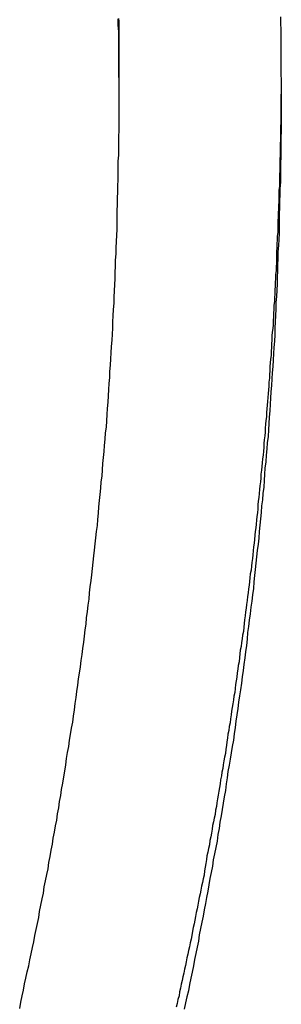
# Model space of a CAD drawing. Extents: x -53 to 53, y -35 to 35.
# Drawn here: x 1 to 1, y -3 to -2 of the extents above; entities that cross this region are included whole.
import ezdxf

# ---------------------------------------------------------------- set-up
doc = ezdxf.new("R2010")
doc.units = 0
doc.layers.get('0').update_dxf_attribs({"linetype": 'CONTINUOUS'})

msp = doc.modelspace()

# ---------------------------------------------------------------- linework, layer by layer
at = {"color": 0}
for points in [[(1.2712, -2.5056), (1.2721, -2.5011), (1.273, -2.4966), (1.2739, -2.4924), (1.2748, -2.4879), (1.2757, -2.4837), (1.2766, -2.4792), (1.2777, -2.475), (1.2786, -2.4705), (1.2795, -2.4662), (1.2804, -2.4617), (1.2813, -2.4575), (1.2822, -2.453), (1.2831, -2.4488), (1.284, -2.4443), (1.285, -2.4401), (1.285, -2.4401), (1.2856, -2.4356), (1.2865, -2.4311), (1.2874, -2.4266), (1.2883, -2.4224), (1.289, -2.4179), (1.2899, -2.4136), (1.2908, -2.4091), (1.2917, -2.4049), (1.2923, -2.4004), (1.2932, -2.3959), (1.2939, -2.3914), (1.2948, -2.3872), (1.2954, -2.3827), (1.2963, -2.3785), (1.2971, -2.374), (1.298, -2.3698), (1.298, -2.3698), (1.2986, -2.3653), (1.2994, -2.3608), (1.3, -2.3563), (1.3009, -2.3521), (1.3015, -2.3476), (1.3024, -2.3431), (1.303, -2.3386), (1.3039, -2.3344), (1.3045, -2.3299), (1.3051, -2.3254), (1.3057, -2.3209), (1.3066, -2.3167), (1.3072, -2.3122), (1.308, -2.3079), (1.3086, -2.3034), (1.3095, -2.2992), (1.3095, -2.2992), (1.3101, -2.2947), (1.3107, -2.2902), (1.3113, -2.2857), (1.3119, -2.2814), (1.3125, -2.2769), (1.3131, -2.2724), (1.3137, -2.2679), (1.3145, -2.2637), (1.315, -2.2592), (1.3156, -2.2547), (1.3162, -2.2502), (1.3168, -2.246), (1.3174, -2.2415), (1.318, -2.237), (1.3186, -2.2325), (1.3192, -2.2283), (1.3192, -2.2283), (1.3195, -2.2238), (1.3201, -2.2193), (1.3207, -2.2148), (1.3213, -2.2104), (1.3216, -2.2059), (1.3222, -2.2014), (1.3228, -2.1969), (1.3234, -2.1927), (1.3237, -2.1882), (1.3243, -2.1837), (1.3247, -2.1792), (1.3253, -2.175), (1.3256, -2.1705), (1.3262, -2.166), (1.3267, -2.1615), (1.3273, -2.1573), (1.3273, -2.1573), (1.3276, -2.1528), (1.328, -2.1483), (1.3283, -2.1438), (1.3289, -2.1393), (1.3292, -2.1348), (1.3298, -2.1303), (1.3301, -2.1258), (1.3307, -2.1216), (1.331, -2.1171), (1.3313, -2.1126), (1.3316, -2.1081), (1.3322, -2.1039), (1.3325, -2.0994), (1.3329, -2.0949), (1.3332, -2.0904), (1.3338, -2.0862), (1.3338, -2.0862), (1.3341, -2.0817), (1.3344, -2.0772), (1.3347, -2.0727), (1.335, -2.0682), (1.3353, -2.0637), (1.3356, -2.0592), (1.3359, -2.0547), (1.3363, -2.0505), (1.3364, -2.046), (1.3367, -2.0415), (1.337, -2.037), (1.3373, -2.0326), (1.3376, -2.0281), (1.3379, -2.0236), (1.3382, -2.0191), (1.3385, -2.0149), (1.3385, -2.0149), (1.3385, -2.0104), (1.3388, -2.0059), (1.339, -2.0014), (1.3393, -1.9969), (1.3393, -1.9924), (1.3396, -1.9879), (1.3399, -1.9834), (1.3402, -1.9792), (1.3402, -1.9747), (1.3405, -1.9702), (1.3405, -1.9657), (1.3408, -1.9613), (1.3408, -1.9568), (1.3411, -1.9523), (1.3413, -1.9478), (1.3416, -1.9436), (1.3416, -1.9436), (1.3416, -1.9391), (1.3416, -1.9346), (1.3416, -1.9301), (1.3419, -1.9256), (1.3419, -1.9211), (1.3421, -1.9166), (1.3421, -1.9121), (1.3424, -1.9079), (1.3424, -1.9034), (1.3424, -1.8989), (1.3424, -1.8944), (1.3427, -1.89), (1.3427, -1.8855), (1.3427, -1.881), (1.3427, -1.8765), (1.343, -1.8723), (1.343, -1.8723), (1.343, -1.8678), (1.343, -1.8633), (1.343, -1.8588), (1.343, -1.8543), (1.343, -1.8498), (1.343, -1.8453), (1.343, -1.8408), (1.343, -1.8365), (1.3428, -1.832), (1.3428, -1.8275), (1.3428, -1.823), (1.3428, -1.8185), (1.3427, -1.814), (1.3427, -1.8095), (1.3427, -1.805), (1.3427, -1.8008), (1.3427, -1.8008), (1.3424, -1.7963), (1.3424, -1.7918)], [(1.3431, -1.8211), (1.343, -1.7933), (1.343, -1.7933), (1.3427, -1.7915)], [(1.4594, -1.7903), (1.4594, -1.7948), (1.4597, -1.7996), (1.4597, -1.7996), (1.4597, -1.8041), (1.4597, -1.8086), (1.4597, -1.8131), (1.4598, -1.8179), (1.4598, -1.8224), (1.4598, -1.8269), (1.4598, -1.8314), (1.46, -1.8362), (1.46, -1.8407), (1.46, -1.8452), (1.46, -1.8497), (1.46, -1.8545), (1.46, -1.859), (1.46, -1.8636), (1.46, -1.8681), (1.46, -1.8729), (1.46, -1.8729), (1.4597, -1.8774), (1.4597, -1.8819), (1.4597, -1.8864), (1.4597, -1.8912), (1.4594, -1.8957), (1.4594, -1.9002), (1.4594, -1.9047), (1.4594, -1.9095), (1.4591, -1.914), (1.4591, -1.9185), (1.4589, -1.923), (1.4589, -1.9278), (1.4586, -1.9323), (1.4586, -1.937), (1.4585, -1.9415), (1.4585, -1.9463), (1.4585, -1.9463), (1.4582, -1.9508), (1.458, -1.9553), (1.4577, -1.9598), (1.4577, -1.9646), (1.4574, -1.9691), (1.4574, -1.9736), (1.4571, -1.9781), (1.4571, -1.9829), (1.4568, -1.9874), (1.4565, -1.9919), (1.4562, -1.9964), (1.4562, -2.0012), (1.4559, -2.0057), (1.4557, -2.0104), (1.4554, -2.0149), (1.4554, -2.0197), (1.4554, -2.0197), (1.4551, -2.0242), (1.4548, -2.0287), (1.4545, -2.0332), (1.4542, -2.038), (1.4539, -2.0425), (1.4536, -2.047), (1.4533, -2.0515), (1.4531, -2.0563), (1.4526, -2.0608), (1.4523, -2.0653), (1.452, -2.0698), (1.4517, -2.0746), (1.4514, -2.0791), (1.4511, -2.0837), (1.4508, -2.0882), (1.4505, -2.093), (1.4505, -2.093), (1.4499, -2.0975), (1.4496, -2.102), (1.4492, -2.1065), (1.4489, -2.1113), (1.4483, -2.1158), (1.448, -2.1203), (1.4477, -2.1248), (1.4474, -2.1296), (1.4468, -2.1341), (1.4465, -2.1386), (1.4459, -2.1431), (1.4456, -2.1479), (1.445, -2.1524), (1.4447, -2.157), (1.4442, -2.1615), (1.4439, -2.1663), (1.4439, -2.1663), (1.4433, -2.1708), (1.4427, -2.1753), (1.4421, -2.1798), (1.4418, -2.1844), (1.4412, -2.1889), (1.4408, -2.1934), (1.4402, -2.1979), (1.4399, -2.2027), (1.4393, -2.2072), (1.4387, -2.2117), (1.4381, -2.2162), (1.4376, -2.221), (1.437, -2.2255), (1.4364, -2.23), (1.4358, -2.2345), (1.4355, -2.2393), (1.4355, -2.2393), (1.4349, -2.2438), (1.4343, -2.2483), (1.4337, -2.2528), (1.4331, -2.2574), (1.4325, -2.2619), (1.4319, -2.2664), (1.4313, -2.2709), (1.4307, -2.2757), (1.4298, -2.2802), (1.4292, -2.2847), (1.4286, -2.2892), (1.428, -2.2939), (1.4273, -2.2984), (1.4267, -2.3029), (1.4261, -2.3074), (1.4255, -2.3122), (1.4255, -2.3122), (1.4246, -2.3167), (1.424, -2.3212), (1.4231, -2.3257), (1.4225, -2.3302), (1.4216, -2.3347), (1.421, -2.3392), (1.4203, -2.3437), (1.4197, -2.3485), (1.4188, -2.353), (1.4182, -2.3575), (1.4173, -2.362), (1.4167, -2.3667), (1.4158, -2.3712), (1.4152, -2.3757), (1.4143, -2.3802), (1.4137, -2.385), (1.4137, -2.385), (1.4128, -2.3895), (1.4119, -2.394), (1.411, -2.3985), (1.4104, -2.403), (1.4095, -2.4075), (1.4086, -2.412), (1.4077, -2.4165), (1.4071, -2.421), (1.4062, -2.4255), (1.4053, -2.43), (1.4044, -2.4345), (1.4036, -2.439), (1.4027, -2.4435), (1.4018, -2.448), (1.4009, -2.4525), (1.4003, -2.4572), (1.4003, -2.4572), (1.3993, -2.4614), (1.3984, -2.4659), (1.3975, -2.4704), (1.3966, -2.4749), (1.3957, -2.4794), (1.3948, -2.4839), (1.3939, -2.4884), (1.393, -2.4929), (1.3918, -2.4972), (1.3909, -2.5017), (1.39, -2.5062)], [(1.3431, -1.8211), (1.3431, -1.8211)], [(1.3431, -1.8486), (1.3431, -1.8211)], [(1.3431, -1.8486), (1.3431, -1.8211)], [(1.3431, -1.8486), (1.3431, -1.8211)], [(1.3431, -1.8486), (1.3431, -1.8211)], [(1.3431, -1.8486), (1.3431, -1.8211)], [(1.3431, -1.8486), (1.3431, -1.8211)], [(1.3431, -1.8486), (1.3431, -1.8211)], [(1.3431, -1.8486), (1.3431, -1.8211)], [(1.3431, -1.8486), (1.3431, -1.8211)], [(1.3431, -1.8486), (1.3431, -1.8211)], [(1.3431, -1.8486), (1.3431, -1.8211)], [(1.3431, -1.8486), (1.3431, -1.8211)], [(1.3431, -1.8486), (1.3431, -1.8211)], [(1.3431, -1.8486), (1.3431, -1.8211)], [(1.3431, -1.8486), (1.3431, -1.8211)], [(1.3431, -1.8486), (1.3431, -1.8211)], [(1.3431, -1.8486), (1.3431, -1.8211)], [(1.3431, -1.8486), (1.3431, -1.8211)], [(1.3431, -1.8486), (1.3431, -1.8211)], [(1.3431, -1.8486), (1.3431, -1.8211)], [(1.3431, -1.8486), (1.3431, -1.8211)], [(1.4601, -1.8348), (1.4595, -1.8792), (1.4595, -1.8792), (1.4592, -1.8819), (1.4592, -1.8846), (1.4592, -1.8873), (1.4592, -1.8903), (1.459, -1.893), (1.459, -1.8957), (1.459, -1.8984), (1.459, -1.9014), (1.4587, -1.9041), (1.4587, -1.9068), (1.4587, -1.9095), (1.4587, -1.9125), (1.4584, -1.9152), (1.4584, -1.9179), (1.4584, -1.9206), (1.4584, -1.9236), (1.4584, -1.9236), (1.4581, -1.9263), (1.4581, -1.929), (1.4578, -1.9317), (1.4578, -1.9347), (1.4575, -1.9374), (1.4575, -1.9401), (1.4575, -1.9428), (1.4575, -1.9458), (1.4572, -1.9485), (1.4572, -1.9512), (1.4569, -1.9539), (1.4569, -1.9569), (1.4566, -1.9596), (1.4566, -1.9623), (1.4566, -1.965), (1.4566, -1.968), (1.4566, -1.968), (1.4563, -1.9707), (1.4563, -1.9734), (1.456, -1.9761), (1.456, -1.9791), (1.4557, -1.9818), (1.4557, -1.9845), (1.4554, -1.9872), (1.4554, -1.9902), (1.4551, -1.9929), (1.4551, -1.9956), (1.4548, -1.9983), (1.4548, -2.0013), (1.4545, -2.004), (1.4545, -2.0067), (1.4542, -2.0094), (1.4542, -2.0124), (1.4542, -2.0124), (1.4539, -2.0151), (1.4536, -2.0178), (1.4533, -2.0205), (1.4533, -2.0234), (1.453, -2.0261), (1.453, -2.0288), (1.4527, -2.0315), (1.4527, -2.0345), (1.4524, -2.0372), (1.4521, -2.0399), (1.4518, -2.0426), (1.4518, -2.0456), (1.4515, -2.0483), (1.4515, -2.051), (1.4512, -2.0537), (1.4512, -2.0567), (1.4512, -2.0567), (1.4509, -2.0594), (1.4506, -2.0621), (1.4503, -2.0648), (1.4502, -2.0677), (1.4499, -2.0704), (1.4496, -2.0731), (1.4493, -2.0758), (1.4493, -2.0788), (1.449, -2.0815), (1.4487, -2.0842), (1.4484, -2.0869), (1.4484, -2.0899), (1.4481, -2.0926), (1.4478, -2.0953), (1.4475, -2.098), (1.4475, -2.101), (1.4475, -2.101), (1.4472, -2.1037), (1.4469, -2.1064), (1.4466, -2.1091), (1.4463, -2.112), (1.446, -2.1147), (1.4457, -2.1174), (1.4454, -2.1201), (1.4453, -2.1231), (1.445, -2.1258), (1.4447, -2.1285), (1.4444, -2.1312), (1.4441, -2.1342), (1.4438, -2.1369), (1.4435, -2.1396), (1.4432, -2.1423), (1.4432, -2.1453), (1.4432, -2.1453), (1.4428, -2.148), (1.4425, -2.1507), (1.4422, -2.1534), (1.4419, -2.1562), (1.4416, -2.1589), (1.4413, -2.1616), (1.441, -2.1643), (1.4407, -2.1673), (1.4404, -2.17), (1.4401, -2.1727), (1.4398, -2.1754), (1.4395, -2.1784), (1.4392, -2.1811), (1.4389, -2.1838), (1.4386, -2.1865), (1.4383, -2.1895), (1.4383, -2.1895), (1.4377, -2.1922), (1.4374, -2.1949), (1.4371, -2.1976), (1.4368, -2.2003), (1.4364, -2.203), (1.4361, -2.2057), (1.4358, -2.2084), (1.4355, -2.2114), (1.4349, -2.2141), (1.4346, -2.2168), (1.4343, -2.2195), (1.434, -2.2225), (1.4336, -2.2252), (1.4333, -2.2279), (1.433, -2.2306), (1.4327, -2.2336), (1.4327, -2.2336), (1.4321, -2.2363), (1.4318, -2.239), (1.4314, -2.2417), (1.4311, -2.2444), (1.4305, -2.2471), (1.4302, -2.2498), (1.4299, -2.2525), (1.4296, -2.2555), (1.429, -2.2582), (1.4287, -2.2609), (1.4283, -2.2636), (1.428, -2.2666), (1.4274, -2.2693), (1.4271, -2.272), (1.4268, -2.2747), (1.4265, -2.2777), (1.4265, -2.2777), (1.4259, -2.2804), (1.4256, -2.2831), (1.425, -2.2858), (1.4247, -2.2885), (1.4241, -2.2912), (1.4238, -2.2939), (1.4234, -2.2966), (1.4231, -2.2996), (1.4225, -2.3023), (1.4222, -2.305), (1.4216, -2.3077), (1.4213, -2.3106), (1.4207, -2.3133), (1.4204, -2.316), (1.42, -2.3187), (1.4197, -2.3217), (1.4197, -2.3217), (1.4191, -2.3244), (1.4187, -2.3271), (1.4181, -2.3298), (1.4178, -2.3325), (1.4172, -2.3352), (1.4169, -2.3379), (1.4163, -2.3406), (1.416, -2.3436), (1.4154, -2.3463), (1.415, -2.349), (1.4144, -2.3517), (1.4141, -2.3545), (1.4135, -2.3572), (1.4132, -2.3599), (1.4126, -2.3626), (1.4123, -2.3656), (1.4123, -2.3656), (1.4117, -2.3683), (1.4111, -2.371), (1.4105, -2.3737), (1.4102, -2.3764), (1.4096, -2.3791), (1.4091, -2.3818), (1.4085, -2.3845), (1.4082, -2.3875), (1.4076, -2.3902), (1.407, -2.3929), (1.4064, -2.3956), (1.4061, -2.3983), (1.4055, -2.401), (1.4052, -2.4037), (1.4046, -2.4064), (1.4043, -2.4094), (1.4043, -2.4094), (1.4037, -2.4121), (1.4031, -2.4148), (1.4025, -2.4175), (1.402, -2.4202), (1.4014, -2.4229), (1.4008, -2.4256), (1.4002, -2.4283), (1.3999, -2.4311), (1.3993, -2.4338), (1.3987, -2.4365), (1.3981, -2.4392), (1.3977, -2.4419), (1.3971, -2.4446), (1.3965, -2.4473), (1.3959, -2.45), (1.3956, -2.453), (1.3956, -2.453), (1.395, -2.4557), (1.3944, -2.4584), (1.3938, -2.4611), (1.3932, -2.4638), (1.3926, -2.4665), (1.392, -2.4692), (1.3914, -2.4719), (1.3909, -2.4747), (1.3903, -2.4774), (1.3897, -2.4801), (1.3891, -2.4828), (1.3885, -2.4855), (1.3879, -2.4882), (1.3873, -2.4909), (1.3867, -2.4936), (1.3863, -2.4966), (1.3863, -2.4966), (1.3855, -2.4993), (1.3849, -2.502), (1.3843, -2.5047)], [(1.3431, -1.8486), (1.3431, -1.8486)]]:
    msp.add_lwpolyline(points, dxfattribs=at)

doc.saveas('drawing.dxf')
